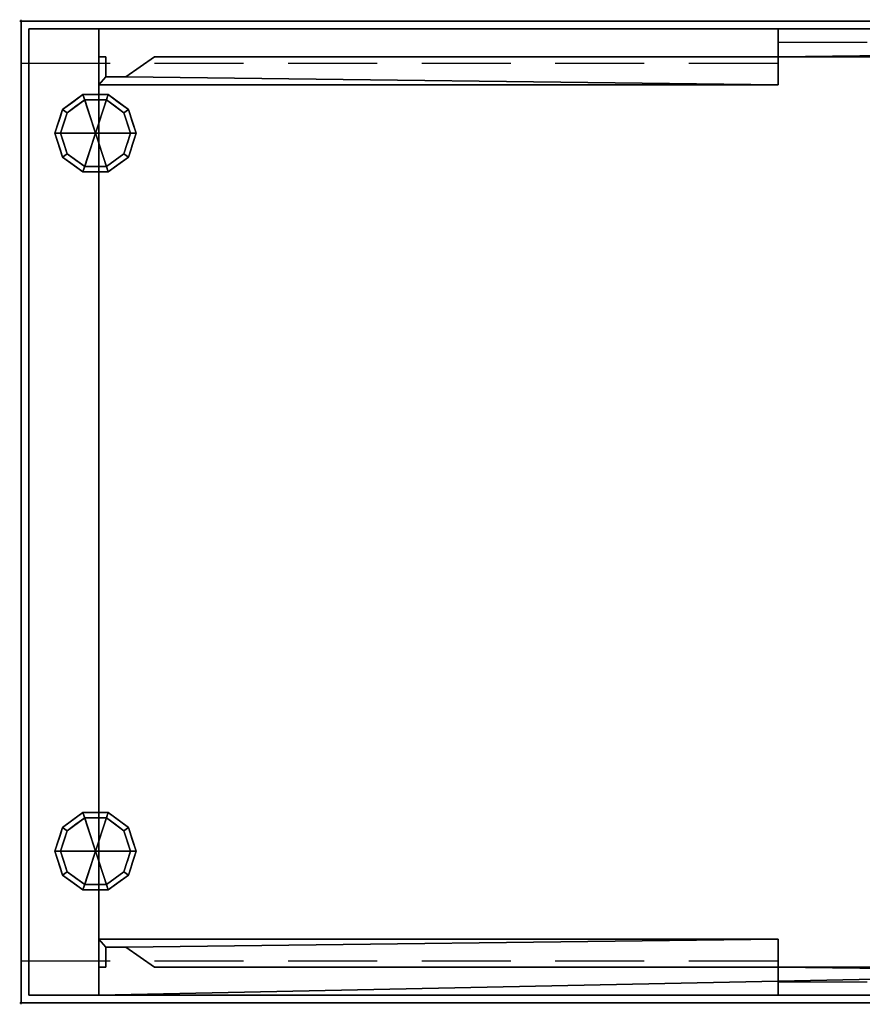
# Model space of a CAD drawing. Units: millimetres. Extents: x -1 to 1201, y -701 to 1.
# Drawn here: x -1 to 600, y -701 to 1 of the extents above; entities that cross this region are included whole.
import ezdxf

# ---------------------------------------------------------------- set-up
doc = ezdxf.new("R2010")
doc.units = ezdxf.units.MM
doc.header["$PDMODE"] = 34
doc.linetypes.add('NASCOSTA', pattern=[9.525, 6.35, -3.175])
for name, color, linetype in [('IQ_200_2D', 1, 'Continuous'), ('IQ_200_3D', 1, 'Continuous'), ('IQ_204_2D', 7, 'Continuous'), ('IQ_204_3D', 7, 'Continuous'), ('IQ_INS_3D', 3, 'Continuous')]:
    doc.layers.add(name, color=color, linetype=linetype)

msp = doc.modelspace()

# ---------------------------------------------------------------- linework, layer by layer
at = {"layer": 'IQ_200_2D'}
for p, q in [((0, 0), (1200, 0)), ((0, -700), (0, 0)), ((1200, -700), (0, -700))]:
    msp.add_line(p, q, dxfattribs=at)
at = {"layer": 'IQ_200_3D'}
for points in [[(0, 0, 900), (0, 0, 850), (0, -700, 850), (0, -700, 900)], [(1200, 0, 900), (1200, 0, 850), (0, 0, 850), (0, 0, 900)], [(1200, -700, 850), (0, -700, 850), (0, 0, 850), (1200, 0, 850)], [(0, 0, 900), (0, -700, 900), (1200, -700, 900), (1200, 0, 900)], [(0, -700, 900), (0, -700, 850), (1200, -700, 850), (1200, -700, 900)]]:
    msp.add_3dface(points, dxfattribs=at)
at = {"layer": 'IQ_204_2D', "linetype": 'NASCOSTA', "ltscale": 10}
for p, q in [((540, -30), (540, -15)), ((540, -15), (1200, -15)), ((0, -30), (540, -30)), ((0, -670), (540, -670)), ((540, -670), (540, -685)), ((540, -685), (1200, -685))]:
    msp.add_line(p, q, dxfattribs=at)
at = {"layer": 'IQ_INS_3D'}
for p in [(0, 0), (0, -700)]:
    msp.add_point(p, dxfattribs=at)

# ---------------------------------------------------------------- meshes
at = {"layer": 'IQ_200_3D'}
mesh = msp.add_polyface(dxfattribs=at)
corners = [(5.5, -5.5, 850), (5.5, -694.5, 850), (55.5, -694.5, 850), (55.5, -5.5, 850), (1194.5, -694.5, 850), (1194.5, -5.5, 850), (1024.5, -5.5, 850), (1024.5, -674.5, 850), (1144.5, -674.5, 850), (1144.5, -694.5, 850)]
mesh.append_faces([[corners[k] for k in face] for face in [(2, 3, 0, 1)]])
mesh.append_faces([[corners[k] for k in face] for face in [(6, 7, 8, 5)]], dxfattribs={"vtx2": -1})
mesh.append_faces([[corners[k] for k in face] for face in [(8, 9, 4, 5)]], dxfattribs={"vtx3": -1})
mesh = msp.add_polyface(dxfattribs=at)
corners = [(1194.5, -694.5, 150), (5.5, -694.5, 150), (5.5, -5.5, 150), (1194.5, -5.5, 150)]
mesh.append_faces([[corners[k] for k in face] for face in [(0, 1, 2, 3)]])
mesh = msp.add_polyface(dxfattribs=at)
corners = [(1194.5, -5.5, 150), (5.5, -5.5, 150), (5.5, -5.5, 850), (55.5, -5.5, 850), (55.5, -5.5, 200), (1024.5, -5.5, 200), (1024.5, -5.5, 850), (1194.5, -5.5, 850)]
mesh.append_faces([[corners[k] for k in face] for face in [(5, 0, 1, 4)]], dxfattribs={"vtx0": -1, "vtx2": -1})
mesh.append_faces([[corners[k] for k in face] for face in [(2, 3, 4, 1)]], dxfattribs={"vtx2": -1})
mesh.append_faces([[corners[k] for k in face] for face in [(5, 6, 7, 0)]], dxfattribs={"vtx3": -1})
mesh = msp.add_polyface(dxfattribs=at)
corners = [(5.5, -5.5, 850), (5.5, -5.5, 150), (5.5, -694.5, 150), (5.5, -694.5, 850)]
mesh.append_faces([[corners[k] for k in face] for face in [(0, 1, 2, 3)]])
mesh = msp.add_polyface(dxfattribs=at)
corners = [(1144.5, -674.5, 200), (1024.5, -674.5, 200), (1024.5, -5.5, 200), (55.5, -5.5, 200), (55.5, -694.5, 200), (1144.5, -694.5, 200)]
mesh.append_faces([[corners[k] for k in face] for face in [(5, 0, 1, 4)]], dxfattribs={"vtx2": -1})
mesh.append_faces([[corners[k] for k in face] for face in [(1, 2, 3, 4)]], dxfattribs={"vtx3": -1})
mesh = msp.add_polyface(dxfattribs=at)
corners = [(55.5, -5.5, 200), (55.5, -5.5, 850), (55.5, -694.5, 850), (55.5, -694.5, 200)]
mesh.append_faces([[corners[k] for k in face] for face in [(0, 1, 2, 3)]])
mesh = msp.add_polyface(dxfattribs=at)
corners = [(1024.5, -25.5, 200), (540, -25.5, 200), (540, -5.5, 200), (984.86, -5.5, 200), (1005.34, -19.84, 200), (1019.5, -19.84, 200), (1019.5, -5.5, 200), (1024.5, -5.5, 200)]
mesh.append_faces([[corners[k] for k in face] for face in [(7, 0, 5, 6), (3, 4, 1, 2)]], dxfattribs={"vtx1": -1})
mesh.append_faces([[corners[k] for k in face] for face in [(4, 5, 0, 1)]], dxfattribs={"vtx1": -1, "vtx3": -1})
mesh = msp.add_polyface(dxfattribs=at)
corners = [(1024.5, -25.5, 850), (1024.5, -5.5, 850), (1019.5, -5.5, 850), (1019.5, -19.84, 850), (1005.34, -19.84, 850), (984.86, -5.5, 850), (540, -5.5, 850), (540, -25.5, 850)]
mesh.append_faces([[corners[k] for k in face] for face in [(7, 4, 5, 6), (3, 0, 1, 2)]], dxfattribs={"vtx0": -1})
mesh.append_faces([[corners[k] for k in face] for face in [(4, 7, 0, 3)]], dxfattribs={"vtx0": -1, "vtx2": -1})
mesh = msp.add_polyface(dxfattribs=at)
corners = [(540, -5.5, 200), (540, -5.5, 850), (984.86, -5.5, 850), (984.86, -5.5, 200)]
mesh.append_faces([[corners[k] for k in face] for face in [(0, 1, 2, 3)]])
mesh = msp.add_polyface(dxfattribs=at)
corners = [(540, -25.5, 200), (540, -25.5, 850), (540, -5.5, 850), (540, -5.5, 200)]
mesh.append_faces([[corners[k] for k in face] for face in [(0, 1, 2, 3)]])
mesh = msp.add_polyface(dxfattribs=at)
corners = [(55.5, -45.5, 200), (55.5, -25.5, 200), (60.5, -25.5, 200), (60.5, -39.84, 200), (74.66, -39.84, 200), (95.14, -25.5, 200), (540, -25.5, 200), (540, -45.5, 200)]
mesh.append_faces([[corners[k] for k in face] for face in [(3, 0, 1, 2), (7, 4, 5, 6)]], dxfattribs={"vtx0": -1})
mesh.append_faces([[corners[k] for k in face] for face in [(0, 3, 4, 7)]], dxfattribs={"vtx0": -1, "vtx2": -1})
mesh = msp.add_polyface(dxfattribs=at)
corners = [(55.5, -45.5, 850), (540, -45.5, 850), (540, -25.5, 850), (95.14, -25.5, 850), (74.66, -39.84, 850), (60.5, -39.84, 850), (60.5, -25.5, 850), (55.5, -25.5, 850)]
mesh.append_faces([[corners[k] for k in face] for face in [(4, 5, 0, 1)]], dxfattribs={"vtx1": -1, "vtx3": -1})
mesh.append_faces([[corners[k] for k in face] for face in [(1, 2, 3, 4), (5, 6, 7, 0)]], dxfattribs={"vtx3": -1})
mesh = msp.add_polyface(dxfattribs=at)
corners = [(55.5, -45.5, 200), (55.5, -45.5, 850), (55.5, -25.5, 850), (55.5, -25.5, 200)]
mesh.append_faces([[corners[k] for k in face] for face in [(0, 1, 2, 3)]])
mesh = msp.add_polyface(dxfattribs=at)
corners = [(55.5, -25.5, 200), (55.5, -25.5, 850), (60.5, -25.5, 850), (60.5, -25.5, 200)]
mesh.append_faces([[corners[k] for k in face] for face in [(0, 1, 2, 3)]])
mesh = msp.add_polyface(dxfattribs=at)
corners = [(60.5, -25.5, 200), (60.5, -25.5, 850), (60.5, -39.84, 850), (60.5, -39.84, 200)]
mesh.append_faces([[corners[k] for k in face] for face in [(0, 1, 2, 3)]])
mesh = msp.add_polyface(dxfattribs=at)
corners = [(74.66, -39.84, 200), (74.66, -39.84, 850), (95.14, -25.5, 850), (95.14, -25.5, 200)]
mesh.append_faces([[corners[k] for k in face] for face in [(0, 1, 2, 3)]])
mesh = msp.add_polyface(dxfattribs=at)
corners = [(95.14, -25.5, 200), (95.14, -25.5, 850), (540, -25.5, 850), (540, -25.5, 200)]
mesh.append_faces([[corners[k] for k in face] for face in [(0, 1, 2, 3)]])
mesh = msp.add_polyface(dxfattribs=at)
corners = [(540, -25.5, 200), (540, -25.5, 850), (540, -45.5, 850), (540, -45.5, 200)]
mesh.append_faces([[corners[k] for k in face] for face in [(0, 1, 2, 3)]])
mesh = msp.add_polyface(dxfattribs=at)
corners = [(1024.5, -25.5, 200), (1024.5, -25.5, 850), (540, -25.5, 850), (540, -25.5, 200)]
mesh.append_faces([[corners[k] for k in face] for face in [(0, 1, 2, 3)]])
mesh = msp.add_polyface(dxfattribs=at)
corners = [(60.5, -39.84, 200), (60.5, -39.84, 850), (74.66, -39.84, 850), (74.66, -39.84, 200)]
mesh.append_faces([[corners[k] for k in face] for face in [(0, 1, 2, 3)]])
mesh = msp.add_polyface(dxfattribs=at)
corners = [(540, -45.5, 200), (540, -45.5, 850), (55.5, -45.5, 850), (55.5, -45.5, 200)]
mesh.append_faces([[corners[k] for k in face] for face in [(0, 1, 2, 3)]])
mesh = msp.add_polyface(dxfattribs=at)
corners = [(55.5, -654.5, 200), (540, -654.5, 200), (540, -674.5, 200), (95.14, -674.5, 200), (74.66, -660.16, 200), (60.5, -660.16, 200), (60.5, -674.5, 200), (55.5, -674.5, 200)]
mesh.append_faces([[corners[k] for k in face] for face in [(7, 0, 5, 6), (3, 4, 1, 2)]], dxfattribs={"vtx1": -1})
mesh.append_faces([[corners[k] for k in face] for face in [(4, 5, 0, 1)]], dxfattribs={"vtx1": -1, "vtx3": -1})
mesh = msp.add_polyface(dxfattribs=at)
corners = [(55.5, -654.5, 850), (55.5, -674.5, 850), (60.5, -674.5, 850), (60.5, -660.16, 850), (74.66, -660.16, 850), (95.14, -674.5, 850), (540, -674.5, 850), (540, -654.5, 850)]
mesh.append_faces([[corners[k] for k in face] for face in [(0, 3, 4, 7)]], dxfattribs={"vtx0": -1, "vtx2": -1})
mesh.append_faces([[corners[k] for k in face] for face in [(5, 6, 7, 4), (1, 2, 3, 0)]], dxfattribs={"vtx2": -1})
mesh = msp.add_polyface(dxfattribs=at)
corners = [(55.5, -654.5, 850), (540, -654.5, 850), (540, -654.5, 200), (55.5, -654.5, 200)]
mesh.append_faces([[corners[k] for k in face] for face in [(0, 1, 2, 3)]])
mesh = msp.add_polyface(dxfattribs=at)
corners = [(55.5, -674.5, 850), (55.5, -654.5, 850), (55.5, -654.5, 200), (55.5, -674.5, 200)]
mesh.append_faces([[corners[k] for k in face] for face in [(0, 1, 2, 3)]])
mesh = msp.add_polyface(dxfattribs=at)
corners = [(540, -654.5, 850), (540, -674.5, 850), (540, -674.5, 200), (540, -654.5, 200)]
mesh.append_faces([[corners[k] for k in face] for face in [(0, 1, 2, 3)]])
mesh = msp.add_polyface(dxfattribs=at)
corners = [(60.5, -660.16, 850), (60.5, -674.5, 850), (60.5, -674.5, 200), (60.5, -660.16, 200)]
mesh.append_faces([[corners[k] for k in face] for face in [(0, 1, 2, 3)]])
mesh = msp.add_polyface(dxfattribs=at)
corners = [(74.66, -660.16, 850), (60.5, -660.16, 850), (60.5, -660.16, 200), (74.66, -660.16, 200)]
mesh.append_faces([[corners[k] for k in face] for face in [(0, 1, 2, 3)]])
mesh = msp.add_polyface(dxfattribs=at)
corners = [(95.14, -674.5, 850), (74.66, -660.16, 850), (74.66, -660.16, 200), (95.14, -674.5, 200)]
mesh.append_faces([[corners[k] for k in face] for face in [(0, 1, 2, 3)]])
mesh = msp.add_polyface(dxfattribs=at)
corners = [(60.5, -674.5, 850), (55.5, -674.5, 850), (55.5, -674.5, 200), (60.5, -674.5, 200)]
mesh.append_faces([[corners[k] for k in face] for face in [(0, 1, 2, 3)]])
mesh = msp.add_polyface(dxfattribs=at)
corners = [(540, -674.5, 850), (95.14, -674.5, 850), (95.14, -674.5, 200), (540, -674.5, 200)]
mesh.append_faces([[corners[k] for k in face] for face in [(0, 1, 2, 3)]])
mesh = msp.add_polyface(dxfattribs=at)
corners = [(1024.5, -674.5, 200), (1024.5, -694.5, 200), (1019.5, -694.5, 200), (1019.5, -680.16, 200), (1005.34, -680.16, 200), (984.86, -694.5, 200), (540, -694.5, 200), (540, -674.5, 200)]
mesh.append_faces([[corners[k] for k in face] for face in [(3, 0, 1, 2), (7, 4, 5, 6)]], dxfattribs={"vtx0": -1})
mesh.append_faces([[corners[k] for k in face] for face in [(0, 3, 4, 7)]], dxfattribs={"vtx0": -1, "vtx2": -1})
mesh = msp.add_polyface(dxfattribs=at)
corners = [(1024.5, -674.5, 850), (540, -674.5, 850), (540, -694.5, 850), (984.86, -694.5, 850), (1005.34, -680.16, 850), (1019.5, -680.16, 850), (1019.5, -694.5, 850), (1024.5, -694.5, 850)]
mesh.append_faces([[corners[k] for k in face] for face in [(3, 4, 1, 2), (7, 0, 5, 6)]], dxfattribs={"vtx1": -1})
mesh.append_faces([[corners[k] for k in face] for face in [(0, 1, 4, 5)]], dxfattribs={"vtx1": -1, "vtx3": -1})
mesh = msp.add_polyface(dxfattribs=at)
corners = [(540, -694.5, 850), (540, -674.5, 850), (540, -674.5, 200), (540, -694.5, 200)]
mesh.append_faces([[corners[k] for k in face] for face in [(0, 1, 2, 3)]])
mesh = msp.add_polyface(dxfattribs=at)
corners = [(540, -674.5, 850), (1024.5, -674.5, 850), (1024.5, -674.5, 200), (540, -674.5, 200)]
mesh.append_faces([[corners[k] for k in face] for face in [(0, 1, 2, 3)]])
mesh = msp.add_polyface(dxfattribs=at)
corners = [(5.5, -694.5, 150), (1194.5, -694.5, 150), (1194.5, -694.5, 850), (1144.5, -694.5, 850), (1144.5, -694.5, 200), (55.5, -694.5, 200), (55.5, -694.5, 850), (5.5, -694.5, 850)]
mesh.append_faces([[corners[k] for k in face] for face in [(4, 5, 0, 1)]], dxfattribs={"vtx1": -1, "vtx3": -1})
mesh.append_faces([[corners[k] for k in face] for face in [(2, 3, 4, 1)]], dxfattribs={"vtx2": -1})
mesh.append_faces([[corners[k] for k in face] for face in [(5, 6, 7, 0)]], dxfattribs={"vtx3": -1})
mesh = msp.add_polyface(dxfattribs=at)
corners = [(984.86, -694.5, 850), (540, -694.5, 850), (540, -694.5, 200), (984.86, -694.5, 200)]
mesh.append_faces([[corners[k] for k in face] for face in [(0, 1, 2, 3)]])
at = {"layer": 'IQ_204_3D'}
mesh = msp.add_polyface(dxfattribs=at)
corners = [(53.1, -80, 150), (82.1, -80, 150), (76.56, -62.95, 150), (62.06, -52.42, 150), (44.14, -52.42, 150), (29.64, -62.95, 150), (24.1, -80, 150)]
mesh.append_faces([[corners[k] for k in face] for face in [(0, 4, 5, 6)]], dxfattribs={"vtx0": -1})
mesh.append_faces([[corners[k] for k in face] for face in [(0, 3, 4)]], dxfattribs={"vtx0": -1, "vtx2": -1})
mesh.append_faces([[corners[k] for k in face] for face in [(0, 1, 2, 3)]], dxfattribs={"vtx3": -1})
mesh = msp.add_polyface(dxfattribs=at)
corners = [(24.1, -80, 150), (29.64, -62.95, 150), (44.14, -52.42, 150), (62.06, -52.42, 150), (76.56, -62.95, 150), (82.1, -80, 150), (82.1, -80, 25), (76.56, -62.95, 25), (62.06, -52.42, 25), (44.14, -52.42, 25), (29.64, -62.95, 25), (24.1, -80, 25), (69.31, -57.69, 150), (69.31, -57.69, 25), (79.33, -71.48, 25), (79.33, -71.48, 150), (53.1, -52.42, 150), (53.1, -52.42, 25), (36.89, -57.69, 25), (36.89, -57.69, 150), (26.41, -72.88, 25), (26.87, -71.48, 150), (28.03, -67.92, 25)]
mesh.append_faces([[corners[k] for k in face] for face in [(22, 1, 10), (1, 22, 21)]], dxfattribs={"vtx0": -1, "vtx1": -1})
mesh.append_faces([[corners[k] for k in face] for face in [(20, 0, 21)]], dxfattribs={"vtx0": -1, "vtx2": -1})
mesh.append_faces([[corners[k] for k in face] for face in [(22, 20, 21)]], dxfattribs={"vtx1": -1, "vtx2": -1})
mesh.append_faces([[corners[k] for k in face] for face in [(2, 16, 17, 9), (13, 8, 3, 12), (4, 15, 14, 7), (7, 13, 12, 4), (9, 18, 19, 2), (16, 3, 8, 17), (1, 19, 18, 10)]], dxfattribs={"vtx1": -1, "vtx3": -1})
mesh.append_faces([[corners[k] for k in face] for face in [(5, 6, 14, 15), (20, 11, 0)]], dxfattribs={"vtx2": -1})
mesh = msp.add_polyface(dxfattribs=at)
corners = [(24.1, -80, 25), (29.64, -62.95, 25), (44.14, -52.42, 25), (62.06, -52.42, 25), (76.56, -62.95, 25), (82.1, -80, 25), (78.1, -80, 25), (73.33, -65.31, 25), (60.83, -56.22, 25), (45.37, -56.22, 25), (32.87, -65.31, 25), (28.1, -80, 25)]
mesh.append_faces([[corners[k] for k in face] for face in [(10, 1, 2, 9)]], dxfattribs={"vtx0": -1, "vtx2": -1})
mesh.append_faces([[corners[k] for k in face] for face in [(6, 7, 4, 5)]], dxfattribs={"vtx1": -1})
mesh.append_faces([[corners[k] for k in face] for face in [(8, 9, 2, 3), (7, 8, 3, 4)]], dxfattribs={"vtx1": -1, "vtx3": -1})
mesh.append_faces([[corners[k] for k in face] for face in [(11, 0, 1, 10)]], dxfattribs={"vtx2": -1})
mesh = msp.add_polyface(dxfattribs=at)
corners = [(28.1, -80, 25), (32.87, -65.31, 25), (45.37, -56.22, 25), (60.83, -56.22, 25), (73.33, -65.31, 25), (78.1, -80, 25), (78.1, -80, 0), (73.33, -65.31, 0), (60.83, -56.22, 0), (45.37, -56.22, 0), (32.87, -65.31, 0), (28.1, -80, 0), (67.08, -60.76, 0), (67.08, -60.76, 25), (75.71, -72.65, 25), (75.71, -72.65, 0), (53.1, -56.22, 25), (53.1, -56.22, 0), (30.42, -72.87, 0), (30.49, -72.65, 25), (39.12, -60.76, 0), (39.12, -60.76, 25)]
mesh.append_faces([[corners[k] for k in face] for face in [(15, 14, 5, 6)]], dxfattribs={"vtx0": -1})
mesh.append_faces([[corners[k] for k in face] for face in [(7, 4, 14, 15), (9, 2, 16, 17), (8, 3, 13, 12), (12, 13, 4, 7), (19, 10, 18), (17, 16, 3, 8), (10, 19, 1), (18, 0, 19)]], dxfattribs={"vtx0": -1, "vtx2": -1})
mesh.append_faces([[corners[k] for k in face] for face in [(21, 2, 9, 20), (1, 21, 20, 10)]], dxfattribs={"vtx1": -1, "vtx3": -1})
mesh.append_faces([[corners[k] for k in face] for face in [(18, 11, 0)]], dxfattribs={"vtx2": -1})
mesh = msp.add_polyface(dxfattribs=at)
corners = [(28.1, -80, 0), (32.87, -65.31, 0), (45.37, -56.22, 0), (60.83, -56.22, 0), (73.33, -65.31, 0), (78.1, -80, 0), (53.1, -80, 0)]
mesh.append_faces([[corners[k] for k in face] for face in [(1, 2, 6, 0)]], dxfattribs={"vtx1": -1})
mesh.append_faces([[corners[k] for k in face] for face in [(2, 3, 6)]], dxfattribs={"vtx1": -1, "vtx2": -1})
mesh.append_faces([[corners[k] for k in face] for face in [(4, 5, 6, 3)]], dxfattribs={"vtx2": -1})
mesh = msp.add_polyface(dxfattribs=at)
corners = [(53.1, -80, 150), (24.1, -80, 150), (29.64, -97.05, 150), (44.14, -107.58, 150), (62.06, -107.58, 150), (76.56, -97.05, 150), (82.1, -80, 150)]
mesh.append_faces([[corners[k] for k in face] for face in [(0, 4, 5, 6)]], dxfattribs={"vtx0": -1})
mesh.append_faces([[corners[k] for k in face] for face in [(4, 0, 3)]], dxfattribs={"vtx0": -1, "vtx1": -1})
mesh.append_faces([[corners[k] for k in face] for face in [(0, 1, 2, 3)]], dxfattribs={"vtx3": -1})
mesh = msp.add_polyface(dxfattribs=at)
corners = [(82.1, -80, 150), (76.56, -97.05, 150), (62.06, -107.58, 150), (44.14, -107.58, 150), (29.64, -97.05, 150), (24.1, -80, 150), (24.1, -80, 25), (29.64, -97.05, 25), (44.14, -107.58, 25), (62.06, -107.58, 25), (76.56, -97.05, 25), (82.1, -80, 25), (26.41, -87.12, 150), (26.87, -88.52, 25), (36.89, -102.31, 25), (36.89, -102.31, 150), (53.1, -107.58, 150), (53.1, -107.58, 25), (69.31, -102.31, 25), (69.31, -102.31, 150), (79.79, -87.12, 25), (79.33, -88.52, 150), (28.03, -92.08, 150), (78.17, -92.08, 25)]
mesh.append_faces([[corners[k] for k in face] for face in [(6, 12, 5)]], dxfattribs={"vtx0": -1})
mesh.append_faces([[corners[k] for k in face] for face in [(23, 1, 10), (22, 7, 4), (7, 22, 13), (1, 23, 21)]], dxfattribs={"vtx0": -1, "vtx1": -1})
mesh.append_faces([[corners[k] for k in face] for face in [(12, 6, 13), (20, 0, 21)]], dxfattribs={"vtx0": -1, "vtx2": -1})
mesh.append_faces([[corners[k] for k in face] for face in [(22, 12, 13), (23, 20, 21)]], dxfattribs={"vtx1": -1, "vtx2": -1})
mesh.append_faces([[corners[k] for k in face] for face in [(15, 4, 7, 14), (3, 15, 14, 8), (17, 9, 2, 16), (19, 2, 9, 18), (18, 10, 1, 19), (16, 3, 8, 17)]], dxfattribs={"vtx1": -1, "vtx3": -1})
mesh.append_faces([[corners[k] for k in face] for face in [(20, 11, 0)]], dxfattribs={"vtx2": -1})
mesh = msp.add_polyface(dxfattribs=at)
corners = [(82.1, -80, 25), (76.56, -97.05, 25), (62.06, -107.58, 25), (44.14, -107.58, 25), (29.64, -97.05, 25), (24.1, -80, 25), (28.1, -80, 25), (32.87, -94.69, 25), (45.37, -103.78, 25), (60.83, -103.78, 25), (73.33, -94.69, 25), (78.1, -80, 25)]
mesh.append_faces([[corners[k] for k in face] for face in [(1, 10, 11, 0)]], dxfattribs={"vtx0": -1})
mesh.append_faces([[corners[k] for k in face] for face in [(3, 8, 9, 2), (2, 9, 10, 1)]], dxfattribs={"vtx0": -1, "vtx2": -1})
mesh.append_faces([[corners[k] for k in face] for face in [(3, 4, 7, 8)]], dxfattribs={"vtx1": -1, "vtx3": -1})
mesh.append_faces([[corners[k] for k in face] for face in [(4, 5, 6, 7)]], dxfattribs={"vtx3": -1})
mesh = msp.add_polyface(dxfattribs=at)
corners = [(78.1, -80, 25), (73.33, -94.69, 25), (60.83, -103.78, 25), (45.37, -103.78, 25), (32.87, -94.69, 25), (28.1, -80, 25), (28.1, -80, 0), (32.87, -94.69, 0), (45.37, -103.78, 0), (60.83, -103.78, 0), (73.33, -94.69, 0), (78.1, -80, 0), (30.42, -87.13, 0), (30.49, -87.35, 25), (39.12, -99.24, 25), (39.12, -99.24, 0), (53.1, -103.78, 25), (53.1, -103.78, 0), (75.78, -87.13, 0), (75.71, -87.35, 25), (67.08, -99.24, 25), (67.08, -99.24, 0)]
mesh.append_faces([[corners[k] for k in face] for face in [(7, 13, 12)]], dxfattribs={"vtx0": -1, "vtx1": -1})
mesh.append_faces([[corners[k] for k in face] for face in [(15, 14, 4, 7), (14, 15, 8, 3), (12, 13, 5), (9, 2, 16), (19, 10, 18), (10, 19, 1), (20, 21, 10, 1), (2, 9, 21, 20), (18, 0, 19)]], dxfattribs={"vtx0": -1, "vtx2": -1})
mesh.append_faces([[corners[k] for k in face] for face in [(4, 13, 7), (8, 17, 3)]], dxfattribs={"vtx1": -1, "vtx2": -1})
mesh.append_faces([[corners[k] for k in face] for face in [(16, 3, 17, 9)]], dxfattribs={"vtx1": -1, "vtx3": -1})
mesh.append_faces([[corners[k] for k in face] for face in [(5, 6, 12), (18, 11, 0)]], dxfattribs={"vtx2": -1})
mesh = msp.add_polyface(dxfattribs=at)
corners = [(78.1, -80, 0), (73.33, -94.69, 0), (60.83, -103.78, 0), (45.37, -103.78, 0), (32.87, -94.69, 0), (28.1, -80, 0), (53.1, -80, 0)]
mesh.append_faces([[corners[k] for k in face] for face in [(3, 6, 2)]], dxfattribs={"vtx0": -1, "vtx1": -1})
mesh.append_faces([[corners[k] for k in face] for face in [(1, 2, 6, 0)]], dxfattribs={"vtx1": -1})
mesh.append_faces([[corners[k] for k in face] for face in [(4, 5, 6, 3)]], dxfattribs={"vtx2": -1})
mesh = msp.add_polyface(dxfattribs=at)
corners = [(53.1, -591.9, 150), (82.1, -591.9, 150), (76.56, -574.85, 150), (62.06, -564.32, 150), (44.14, -564.32, 150), (29.64, -574.85, 150), (24.1, -591.9, 150)]
mesh.append_faces([[corners[k] for k in face] for face in [(0, 4, 5, 6)]], dxfattribs={"vtx0": -1})
mesh.append_faces([[corners[k] for k in face] for face in [(0, 3, 4)]], dxfattribs={"vtx0": -1, "vtx2": -1})
mesh.append_faces([[corners[k] for k in face] for face in [(0, 1, 2, 3)]], dxfattribs={"vtx3": -1})
mesh = msp.add_polyface(dxfattribs=at)
corners = [(24.1, -591.9, 150), (29.64, -574.85, 150), (44.14, -564.32, 150), (62.06, -564.32, 150), (76.56, -574.85, 150), (82.1, -591.9, 150), (82.1, -591.9, 25), (76.56, -574.85, 25), (62.06, -564.32, 25), (44.14, -564.32, 25), (29.64, -574.85, 25), (24.1, -591.9, 25), (69.31, -569.59, 150), (69.31, -569.59, 25), (79.33, -583.38, 25), (79.33, -583.38, 150), (53.1, -564.32, 150), (53.1, -564.32, 25), (36.89, -569.59, 25), (36.89, -569.59, 150), (26.41, -584.78, 25), (26.87, -583.38, 150), (28.03, -579.82, 25)]
mesh.append_faces([[corners[k] for k in face] for face in [(22, 1, 10), (1, 22, 21)]], dxfattribs={"vtx0": -1, "vtx1": -1})
mesh.append_faces([[corners[k] for k in face] for face in [(20, 0, 21)]], dxfattribs={"vtx0": -1, "vtx2": -1})
mesh.append_faces([[corners[k] for k in face] for face in [(22, 20, 21)]], dxfattribs={"vtx1": -1, "vtx2": -1})
mesh.append_faces([[corners[k] for k in face] for face in [(2, 16, 17, 9), (13, 8, 3, 12), (4, 15, 14, 7), (7, 13, 12, 4), (9, 18, 19, 2), (16, 3, 8, 17), (1, 19, 18, 10)]], dxfattribs={"vtx1": -1, "vtx3": -1})
mesh.append_faces([[corners[k] for k in face] for face in [(5, 6, 14, 15), (20, 11, 0)]], dxfattribs={"vtx2": -1})
mesh = msp.add_polyface(dxfattribs=at)
corners = [(24.1, -591.9, 25), (29.64, -574.85, 25), (44.14, -564.32, 25), (62.06, -564.32, 25), (76.56, -574.85, 25), (82.1, -591.9, 25), (78.1, -591.9, 25), (73.33, -577.21, 25), (60.83, -568.12, 25), (45.37, -568.12, 25), (32.87, -577.21, 25), (28.1, -591.9, 25)]
mesh.append_faces([[corners[k] for k in face] for face in [(10, 1, 2, 9)]], dxfattribs={"vtx0": -1, "vtx2": -1})
mesh.append_faces([[corners[k] for k in face] for face in [(6, 7, 4, 5)]], dxfattribs={"vtx1": -1})
mesh.append_faces([[corners[k] for k in face] for face in [(8, 9, 2, 3), (7, 8, 3, 4)]], dxfattribs={"vtx1": -1, "vtx3": -1})
mesh.append_faces([[corners[k] for k in face] for face in [(11, 0, 1, 10)]], dxfattribs={"vtx2": -1})
mesh = msp.add_polyface(dxfattribs=at)
corners = [(28.1, -591.9, 25), (32.87, -577.21, 25), (45.37, -568.12, 25), (60.83, -568.12, 25), (73.33, -577.21, 25), (78.1, -591.9, 25), (78.1, -591.9, 0), (73.33, -577.21, 0), (60.83, -568.12, 0), (45.37, -568.12, 0), (32.87, -577.21, 0), (28.1, -591.9, 0), (67.08, -572.66, 0), (67.08, -572.66, 25), (75.71, -584.55, 25), (75.71, -584.55, 0), (53.1, -568.12, 25), (53.1, -568.12, 0), (30.42, -584.77, 0), (30.49, -584.55, 25), (39.12, -572.66, 0), (39.12, -572.66, 25)]
mesh.append_faces([[corners[k] for k in face] for face in [(15, 14, 5, 6)]], dxfattribs={"vtx0": -1})
mesh.append_faces([[corners[k] for k in face] for face in [(7, 4, 14, 15), (9, 2, 16, 17), (8, 3, 13, 12), (12, 13, 4, 7), (19, 10, 18), (17, 16, 3, 8), (10, 19, 1), (18, 0, 19)]], dxfattribs={"vtx0": -1, "vtx2": -1})
mesh.append_faces([[corners[k] for k in face] for face in [(21, 2, 9, 20), (1, 21, 20, 10)]], dxfattribs={"vtx1": -1, "vtx3": -1})
mesh.append_faces([[corners[k] for k in face] for face in [(18, 11, 0)]], dxfattribs={"vtx2": -1})
mesh = msp.add_polyface(dxfattribs=at)
corners = [(28.1, -591.9, 0), (32.87, -577.21, 0), (45.37, -568.12, 0), (60.83, -568.12, 0), (73.33, -577.21, 0), (78.1, -591.9, 0), (53.1, -591.9, 0)]
mesh.append_faces([[corners[k] for k in face] for face in [(1, 2, 6, 0)]], dxfattribs={"vtx1": -1})
mesh.append_faces([[corners[k] for k in face] for face in [(2, 3, 6)]], dxfattribs={"vtx1": -1, "vtx2": -1})
mesh.append_faces([[corners[k] for k in face] for face in [(4, 5, 6, 3)]], dxfattribs={"vtx2": -1})
mesh = msp.add_polyface(dxfattribs=at)
corners = [(53.1, -591.9, 150), (24.1, -591.9, 150), (29.64, -608.95, 150), (44.14, -619.48, 150), (62.06, -619.48, 150), (76.56, -608.95, 150), (82.1, -591.9, 150)]
mesh.append_faces([[corners[k] for k in face] for face in [(0, 4, 5, 6)]], dxfattribs={"vtx0": -1})
mesh.append_faces([[corners[k] for k in face] for face in [(4, 0, 3)]], dxfattribs={"vtx0": -1, "vtx1": -1})
mesh.append_faces([[corners[k] for k in face] for face in [(0, 1, 2, 3)]], dxfattribs={"vtx3": -1})
mesh = msp.add_polyface(dxfattribs=at)
corners = [(82.1, -591.9, 150), (76.56, -608.95, 150), (62.06, -619.48, 150), (44.14, -619.48, 150), (29.64, -608.95, 150), (24.1, -591.9, 150), (24.1, -591.9, 25), (29.64, -608.95, 25), (44.14, -619.48, 25), (62.06, -619.48, 25), (76.56, -608.95, 25), (82.1, -591.9, 25), (26.41, -599.02, 150), (26.87, -600.42, 25), (36.89, -614.21, 25), (36.89, -614.21, 150), (53.1, -619.48, 150), (53.1, -619.48, 25), (69.31, -614.21, 25), (69.31, -614.21, 150), (79.79, -599.02, 25), (79.33, -600.42, 150), (28.03, -603.98, 150), (78.17, -603.98, 25)]
mesh.append_faces([[corners[k] for k in face] for face in [(6, 12, 5)]], dxfattribs={"vtx0": -1})
mesh.append_faces([[corners[k] for k in face] for face in [(23, 1, 10), (22, 7, 4), (7, 22, 13), (1, 23, 21)]], dxfattribs={"vtx0": -1, "vtx1": -1})
mesh.append_faces([[corners[k] for k in face] for face in [(12, 6, 13), (20, 0, 21)]], dxfattribs={"vtx0": -1, "vtx2": -1})
mesh.append_faces([[corners[k] for k in face] for face in [(22, 12, 13), (23, 20, 21)]], dxfattribs={"vtx1": -1, "vtx2": -1})
mesh.append_faces([[corners[k] for k in face] for face in [(15, 4, 7, 14), (3, 15, 14, 8), (17, 9, 2, 16), (19, 2, 9, 18), (18, 10, 1, 19), (16, 3, 8, 17)]], dxfattribs={"vtx1": -1, "vtx3": -1})
mesh.append_faces([[corners[k] for k in face] for face in [(20, 11, 0)]], dxfattribs={"vtx2": -1})
mesh = msp.add_polyface(dxfattribs=at)
corners = [(82.1, -591.9, 25), (76.56, -608.95, 25), (62.06, -619.48, 25), (44.14, -619.48, 25), (29.64, -608.95, 25), (24.1, -591.9, 25), (28.1, -591.9, 25), (32.87, -606.59, 25), (45.37, -615.68, 25), (60.83, -615.68, 25), (73.33, -606.59, 25), (78.1, -591.9, 25)]
mesh.append_faces([[corners[k] for k in face] for face in [(1, 10, 11, 0)]], dxfattribs={"vtx0": -1})
mesh.append_faces([[corners[k] for k in face] for face in [(3, 8, 9, 2), (2, 9, 10, 1)]], dxfattribs={"vtx0": -1, "vtx2": -1})
mesh.append_faces([[corners[k] for k in face] for face in [(3, 4, 7, 8)]], dxfattribs={"vtx1": -1, "vtx3": -1})
mesh.append_faces([[corners[k] for k in face] for face in [(4, 5, 6, 7)]], dxfattribs={"vtx3": -1})
mesh = msp.add_polyface(dxfattribs=at)
corners = [(78.1, -591.9, 25), (73.33, -606.59, 25), (60.83, -615.68, 25), (45.37, -615.68, 25), (32.87, -606.59, 25), (28.1, -591.9, 25), (28.1, -591.9, 0), (32.87, -606.59, 0), (45.37, -615.68, 0), (60.83, -615.68, 0), (73.33, -606.59, 0), (78.1, -591.9, 0), (30.42, -599.03, 0), (30.49, -599.25, 25), (39.12, -611.14, 25), (39.12, -611.14, 0), (53.1, -615.68, 25), (53.1, -615.68, 0), (75.78, -599.03, 0), (75.71, -599.25, 25), (67.08, -611.14, 25), (67.08, -611.14, 0)]
mesh.append_faces([[corners[k] for k in face] for face in [(7, 13, 12)]], dxfattribs={"vtx0": -1, "vtx1": -1})
mesh.append_faces([[corners[k] for k in face] for face in [(15, 14, 4, 7), (14, 15, 8, 3), (12, 13, 5), (9, 2, 16), (19, 10, 18), (10, 19, 1), (20, 21, 10, 1), (2, 9, 21, 20), (18, 0, 19)]], dxfattribs={"vtx0": -1, "vtx2": -1})
mesh.append_faces([[corners[k] for k in face] for face in [(4, 13, 7), (8, 17, 3)]], dxfattribs={"vtx1": -1, "vtx2": -1})
mesh.append_faces([[corners[k] for k in face] for face in [(16, 3, 17, 9)]], dxfattribs={"vtx1": -1, "vtx3": -1})
mesh.append_faces([[corners[k] for k in face] for face in [(5, 6, 12), (18, 11, 0)]], dxfattribs={"vtx2": -1})
mesh = msp.add_polyface(dxfattribs=at)
corners = [(78.1, -591.9, 0), (73.33, -606.59, 0), (60.83, -615.68, 0), (45.37, -615.68, 0), (32.87, -606.59, 0), (28.1, -591.9, 0), (53.1, -591.9, 0)]
mesh.append_faces([[corners[k] for k in face] for face in [(3, 6, 2)]], dxfattribs={"vtx0": -1, "vtx1": -1})
mesh.append_faces([[corners[k] for k in face] for face in [(1, 2, 6, 0)]], dxfattribs={"vtx1": -1})
mesh.append_faces([[corners[k] for k in face] for face in [(4, 5, 6, 3)]], dxfattribs={"vtx2": -1})

doc.saveas('drawing.dxf')
